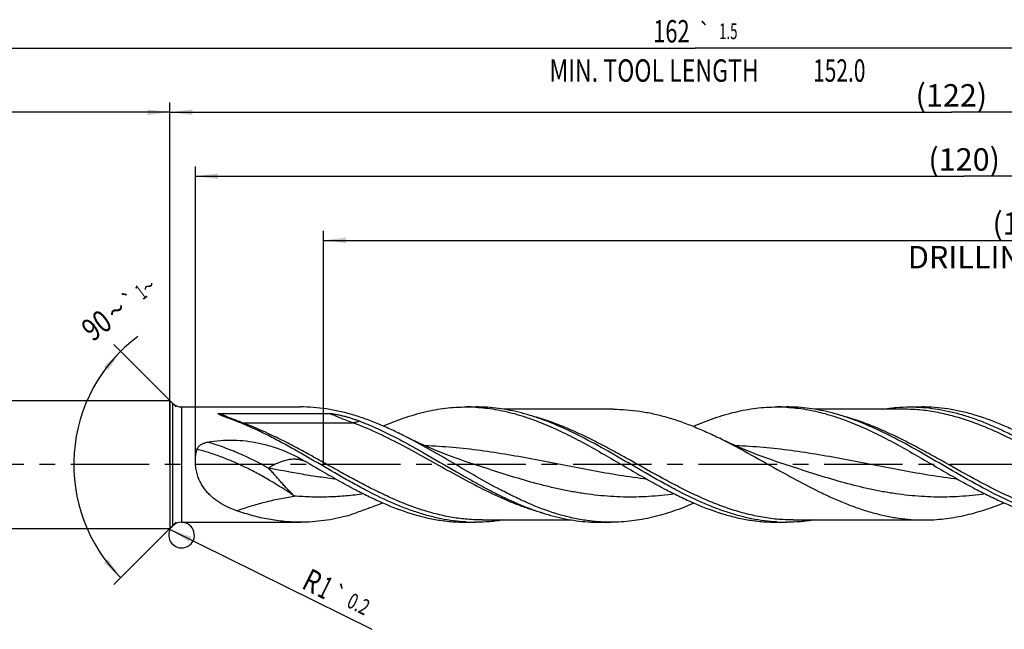
# Model space of a CAD drawing. Units: millimetres. Extents: x 0 to 594, y 0 to 420.
# Drawn here: x 207 to 360, y 154 to 249 of the extents above; entities that cross this region are included whole.
import ezdxf
from ezdxf.enums import TextEntityAlignment as Align

# ---------------------------------------------------------------- set-up
doc = ezdxf.new("R2010")
doc.units = ezdxf.units.MM
doc.header["$LTSCALE"] = 32.67
doc.linetypes.add('CENTER', pattern=[0.6, 0.375, -0.075, 0.075, -0.075])
doc.layers.get('0').update_dxf_attribs({"linetype": 'CONTINUOUS'})
for name, color, linetype in [('607925124-000_AXIS', 7, 'CONTINUOUS'), ('607925124-000_CL', 7, 'CONTINUOUS'), ('607925124-000_DIM', 7, 'CONTINUOUS')]:
    doc.layers.add(name, color=color, linetype=linetype)
doc.styles.get("Standard").update_dxf_attribs({"font": 'TXT.SHX', "width": 0.7})
doc.styles.add('TEXTSTYLE_2', font='TXT.SHX', dxfattribs={"width": 0.6})
doc.styles.add('TEXTSTYLE_3', font='gdt', dxfattribs={"width": 0.7})
doc.dimstyles.new('DIMSTYLE_10', dxfattribs={"dimtxt": 3.5, "dimasz": 3.5, "dimexe": 1.5, "dimexo": 0, "dimgap": 0.875, "dimtad": 1, "dimdec": 3, "dimlfac": 0.5, "dimdsep": 46, "dimtxsty": 'STANDARD', "dimblk": '_FILLED', "dimblk1": '_FILLED', "dimblk2": '_FILLED', "dimcen": 0.09, "dimclrt": 2, "dimadec": 3, "dimazin": 2, "dimtol": 1, "dimtp": 0.2, "dimtm": 0.2, "dimtfac": 1, "dimtdec": 3, "dimtofl": 0, "dimtmove": 0, "dimatfit": 3, "dimldrblk": '_FILLED', "dimfxl": 1, "dimtolj": 1, "dimarcsym": 0})
doc.dimstyles.new('DIMSTYLE_3', dxfattribs={"dimtxt": 3.5, "dimasz": 3.5, "dimexe": 1.5, "dimexo": 0, "dimgap": 0.875, "dimtad": 1, "dimdec": 3, "dimlfac": 0.5, "dimdsep": 46, "dimtxsty": 'STANDARD', "dimblk": '_FILLED', "dimblk1": '_FILLED', "dimblk2": '_FILLED', "dimcen": 0.09, "dimclrt": 2, "dimadec": 3, "dimazin": 2, "dimtol": 1, "dimtp": 2, "dimtfac": 0.6, "dimtdec": 3, "dimtofl": 0, "dimtmove": 0, "dimatfit": 3, "dimldrblk": '_FILLED', "dimfxl": 1, "dimtolj": 1, "dimarcsym": 0})
doc.dimstyles.new('DIMSTYLE_5', dxfattribs={"dimtxt": 3.5, "dimasz": 3.5, "dimexe": 1.5, "dimexo": 0, "dimgap": 0.875, "dimtad": 1, "dimdec": 3, "dimlfac": 0.5, "dimdsep": 46, "dimtxsty": 'STANDARD', "dimblk": '_FILLED', "dimblk1": '_FILLED', "dimblk2": '_FILLED', "dimcen": 0.09, "dimclrt": 2, "dimadec": 3, "dimazin": 2, "dimtp": 1.5, "dimtm": 1.5, "dimtfac": 1, "dimtdec": 3, "dimtofl": 0, "dimtmove": 0, "dimatfit": 3, "dimldrblk": '_FILLED', "dimfxl": 1, "dimtolj": 1, "dimarcsym": 0})
doc.dimstyles.new('DIMSTYLE_6', dxfattribs={"dimtxt": 3.5, "dimasz": 3.5, "dimexe": 1.5, "dimexo": 0, "dimgap": 0.875, "dimtad": 1, "dimdec": 3, "dimlfac": 0.5, "dimdsep": 46, "dimtxsty": 'STANDARD', "dimblk": '_FILLED', "dimblk1": '_FILLED', "dimblk2": '_FILLED', "dimcen": 0.09, "dimclrt": 2, "dimadec": 3, "dimazin": 2, "dimtol": 1, "dimtp": 1.5, "dimtm": 1.5, "dimtfac": 1, "dimtdec": 3, "dimtofl": 0, "dimtmove": 0, "dimatfit": 3, "dimldrblk": '_FILLED', "dimfxl": 1, "dimtolj": 1, "dimarcsym": 0})
doc.dimstyles.new('DIMSTYLE_8', dxfattribs={"dimtxt": 3.5, "dimasz": 3.5, "dimexe": 1.5, "dimexo": 0, "dimgap": 3.5, "dimtad": 1, "dimdec": 3, "dimlfac": 0.5, "dimdsep": 46, "dimtxsty": 'STANDARD', "dimblk": '_FILLED', "dimblk1": '_FILLED', "dimblk2": '_FILLED', "dimcen": 0.09, "dimclrt": 2, "dimaunit": 1, "dimadec": 3, "dimazin": 2, "dimtol": 1, "dimtp": 1, "dimtm": 1, "dimtfac": 1, "dimtdec": 3, "dimtofl": 0, "dimtmove": 0, "dimatfit": 3, "dimldrblk": '_FILLED', "dimfxl": 1, "dimtolj": 1, "dimarcsym": 0})
doc.dimstyles.new('DIMSTYLE_9', dxfattribs={"dimtxt": 3.5, "dimasz": 3.5, "dimexe": 1.5, "dimexo": 0, "dimgap": 0.875, "dimtad": 1, "dimdec": 3, "dimlfac": 0.5, "dimdsep": 46, "dimtxsty": 'STANDARD', "dimblk": '_FILLED', "dimblk1": '_FILLED', "dimblk2": '_FILLED', "dimcen": 0.09, "dimclrt": 2, "dimadec": 3, "dimazin": 2, "dimtp": 0.15, "dimtm": 0.15, "dimtfac": 1, "dimtdec": 3, "dimtofl": 0, "dimtmove": 0, "dimatfit": 3, "dimldrblk": '_FILLED', "dimfxl": 1, "dimtolj": 1, "dimarcsym": 0})

# ---------------------------------------------------------------- blocks, each defined once
blk = doc.blocks.new('_FILLED')
at = {"color": 0, "linetype": 'BYBLOCK'}
blk.add_solid([(0, 0), (-1, 0.125), (-1, -0.125)], dxfattribs=at)
blk = doc.blocks.new('*D2')
at = {"layer": '607925124-000_DIM', "color": 3, "linetype": 'CONTINUOUS'}
for p, q in [((150, 180), (150, 236.5)), ((230, 180), (230, 236.5)), ((150, 235), (190, 235)), ((230, 235), (190, 235))]:
    blk.add_line(p, q, dxfattribs=at)
at = {"layer": '607925124-000_DIM', "color": 3, "linetype": 'CONTINUOUS', "xscale": 3.5, "yscale": 3.5, "zscale": 3.5, "rotation": 180}
blk.add_blockref('_FILLED', (150, 235), dxfattribs=at)
at = {"layer": '607925124-000_DIM', "color": 3, "linetype": 'CONTINUOUS', "xscale": 3.5, "yscale": 3.5, "zscale": 3.5}
blk.add_blockref('_FILLED', (230, 235), dxfattribs=at)
at = {"layer": '607925124-000_DIM', "color": 2, "linetype": 'CONTINUOUS'}
for s, width, p in [('40', 0.785714, (188.35, 236.75)), ('DIN_6535_HA_10', 0.758503, (190, 229.925))]:
    blk.add_text(s, height=3.5, dxfattribs=dict(at, width=width)).set_placement(p, align=Align.CENTER)
at = {"layer": '607925124-000_DIM', "color": 2, "linetype": 'CONTINUOUS', "style": 'TEXTSTYLE_2'}
for s, width, p in [('+2', 0.75, (192.675, 238.85)), (' 0', 0.785714, (192.75, 236.05))]:
    blk.add_text(s, height=2.1, dxfattribs=dict(at, width=width)).set_placement(p, align=Align.CENTER)
blk = doc.blocks.new('*D4')
at = {"layer": '607925124-000_DIM', "color": 3, "linetype": 'CONTINUOUS'}
for p, q in [((230, 180), (230, 236.5)), ((474, 180), (474, 236.5)), ((230, 235), (352, 235)), ((474, 235), (352, 235))]:
    blk.add_line(p, q, dxfattribs=at)
at = {"layer": '607925124-000_DIM', "color": 3, "linetype": 'CONTINUOUS', "xscale": 3.5, "yscale": 3.5, "zscale": 3.5, "rotation": 180}
blk.add_blockref('_FILLED', (230, 235), dxfattribs=at)
at = {"layer": '607925124-000_DIM', "color": 3, "linetype": 'CONTINUOUS', "xscale": 3.5, "yscale": 3.5, "zscale": 3.5}
blk.add_blockref('_FILLED', (474, 235), dxfattribs=at)
at = {"layer": '607925124-000_DIM', "color": 2, "linetype": 'CONTINUOUS', "insert": (352, 239.38), "char_height": 3.5, "width": 15.75, "attachment_point": 2, "line_spacing_factor": 0.9}
blk.add_mtext('(122)', dxfattribs=at)
blk = doc.blocks.new('*D5')
at = {"layer": '607925124-000_DIM', "color": 3, "linetype": 'CONTINUOUS'}
for p, q in [((150, 180), (150, 246.5)), ((474, 180), (474, 246.5)), ((150, 245), (312, 245)), ((474, 245), (312, 245))]:
    blk.add_line(p, q, dxfattribs=at)
at = {"layer": '607925124-000_DIM', "color": 3, "linetype": 'CONTINUOUS', "xscale": 3.5, "yscale": 3.5, "zscale": 3.5, "rotation": 180}
blk.add_blockref('_FILLED', (150, 245), dxfattribs=at)
at = {"layer": '607925124-000_DIM', "color": 3, "linetype": 'CONTINUOUS', "xscale": 3.5, "yscale": 3.5, "zscale": 3.5}
blk.add_blockref('_FILLED', (474, 245), dxfattribs=at)
at = {"layer": '607925124-000_DIM', "color": 2, "linetype": 'CONTINUOUS'}
for s, height, width, p in [('162', 3.5, 0.714286, (308.3, 245.88)), ('1.5', 2.45, 0.619048, (317.18, 246.4)), ('MIN. TOOL LENGTH ', 3.5, 0.756303, (306, 239.75)), ('152.0', 3.5, 0.685714, (334.5, 239.75))]:
    blk.add_text(s, height=height, dxfattribs=dict(at, width=width)).set_placement(p, align=Align.CENTER)
at = {"layer": '607925124-000_DIM', "color": 2, "linetype": 'CONTINUOUS', "style": 'TEXTSTYLE_3'}
blk.add_text('`', height=2.45, dxfattribs=at).set_placement((313.48, 246.4), align=Align.CENTER)
blk = doc.blocks.new('*D7')
at = {"layer": '607925124-000_DIM', "color": 3, "linetype": 'CONTINUOUS'}
for p, q in [((231, 189), (221.26, 198.74)), ((231, 171), (221.26, 161.26))]:
    blk.add_line(p, q, dxfattribs=at)
blk.add_arc((240, 180), 25, 126.8699, 225, dxfattribs=at)
for points in [[(220.36, 194.75), (222.32, 197.68), (219.7, 195.32)], [(219.7, 164.68), (222.32, 162.32), (220.36, 165.25)]]:
    blk.add_solid(points, dxfattribs=at)
at = {"layer": '607925124-000_DIM', "color": 2, "linetype": 'CONTINUOUS'}
for s, height, width, p in [('1', 2.45, 0.571429, (226.21, 205.94)), ('90', 3.5, 0.785714, (219.61, 200.33))]:
    blk.add_text(s, height=height, rotation=36.8699, dxfattribs=dict(at, width=width)).set_placement(p, align=Align.CENTER)
at = {"layer": '607925124-000_DIM', "color": 2, "linetype": 'CONTINUOUS', "style": 'TEXTSTYLE_3'}
for s, height, p in [('~', 2.45, (227.42, 206.85)), ('`', 2.45, (224.51, 204.66)), ('~', 3.5, (222.74, 202.68))]:
    blk.add_text(s, height=height, rotation=36.8699, dxfattribs=at).set_placement(p, align=Align.CENTER)
blk = doc.blocks.new('*D8')
at = {"layer": '607925124-000_DIM', "color": 3, "linetype": 'CONTINUOUS'}
for p, q in [((254, 180), (254, 216.5)), ((474, 180), (474, 216.5)), ((254, 215), (364, 215)), ((474, 215), (364, 215))]:
    blk.add_line(p, q, dxfattribs=at)
at = {"layer": '607925124-000_DIM', "color": 3, "linetype": 'CONTINUOUS', "xscale": 3.5, "yscale": 3.5, "zscale": 3.5, "rotation": 180}
blk.add_blockref('_FILLED', (254, 215), dxfattribs=at)
at = {"layer": '607925124-000_DIM', "color": 3, "linetype": 'CONTINUOUS', "xscale": 3.5, "yscale": 3.5, "zscale": 3.5}
blk.add_blockref('_FILLED', (474, 215), dxfattribs=at)
at = {"layer": '607925124-000_DIM', "color": 2, "linetype": 'CONTINUOUS', "insert": (364, 219.375), "char_height": 3.5, "width": 56, "attachment_point": 2, "line_spacing_factor": 0.9}
blk.add_mtext('(110)\\PDRILLING DEPTH', dxfattribs=at)
blk = doc.blocks.new('*D10')
at = {"layer": '607925124-000_DIM', "color": 3, "linetype": 'CONTINUOUS'}
blk.add_line((230.04, 169.89), (261.52, 154.29), dxfattribs=at)
at = {"layer": '607925124-000_DIM', "color": 3, "linetype": 'CONTINUOUS', "xscale": 3.5, "yscale": 3.5, "zscale": 3.5, "rotation": 153.6517479566}
blk.add_blockref('_FILLED', (230.04, 169.89), dxfattribs=at)
at = {"layer": '607925124-000_DIM', "color": 2, "linetype": 'CONTINUOUS'}
for s, height, width, p in [('R', 3.5, 0.785714, (250.39, 160.78)), ('1', 3.5, 0.571429, (252.85, 159.56)), ('0.2', 2.45, 0.714286, (257.44, 157.88))]:
    blk.add_text(s, height=height, rotation=-26.3483, dxfattribs=dict(at, width=width)).set_placement(p)
at = {"layer": '607925124-000_DIM', "color": 2, "linetype": 'CONTINUOUS', "style": 'TEXTSTYLE_3'}
blk.add_text('`', height=2.45, rotation=-26.3483, dxfattribs=at).set_placement((254.88, 159.15))
blk = doc.blocks.new('*D14')
at = {"layer": '607925124-000_DIM', "color": 3, "linetype": 'CONTINUOUS'}
for p, q in [((234, 180), (234, 226.5)), ((474, 180), (474, 226.5)), ((234, 225), (354, 225)), ((474, 225), (354, 225))]:
    blk.add_line(p, q, dxfattribs=at)
at = {"layer": '607925124-000_DIM', "color": 3, "linetype": 'CONTINUOUS', "xscale": 3.5, "yscale": 3.5, "zscale": 3.5, "rotation": 180}
blk.add_blockref('_FILLED', (234, 225), dxfattribs=at)
at = {"layer": '607925124-000_DIM', "color": 3, "linetype": 'CONTINUOUS', "xscale": 3.5, "yscale": 3.5, "zscale": 3.5}
blk.add_blockref('_FILLED', (474, 225), dxfattribs=at)
at = {"layer": '607925124-000_DIM', "color": 2, "linetype": 'CONTINUOUS', "insert": (354, 229.375), "char_height": 3.5, "width": 15.75, "attachment_point": 2, "line_spacing_factor": 0.9}
blk.add_mtext('(120)', dxfattribs=at)

msp = doc.modelspace()

# ---------------------------------------------------------------- linework, layer by layer
at = {"color": 3, "linetype": 'CONTINUOUS'}
msp.add_arc((231.8284, 169), 2, 153.651748, 101.965309, dxfattribs=at)
at = {"layer": '607925124-000_AXIS', "color": 1, "linetype": 'CENTER'}
msp.add_line((501.2109, 180), (147, 180), dxfattribs=at)
at = {"layer": '607925124-000_CL', "color": 7, "linetype": 'CONTINUOUS'}
for p, q in [((154, 190), (230, 190)), ((230, 190), (230, 170)), ((230, 190), (230.4142, 189.5858)), ((231.8284, 189), (250.3734, 189)), ((237.7261, 187.9817), (254.9195, 187.9817)), ((276.2721, 189), (277.7556, 189)), ((299.2217, 188.64), (282.134, 188.64)), ((324.7721, 189), (326.2556, 189)), ((344.5045, 188.64), (330.634, 188.64)), ((345.5599, 189), (347.3734, 189)), ((276.8899, 180.2415), (276.8894, 180.2417)), ((325.3901, 180.2414), (325.3899, 180.2415)), ((231.8284, 171), (250.3734, 171)), ((276.2721, 171), (277.7556, 171)), ((278.811, 171.36), (292.6838, 171.36)), ((297.0599, 171), (298.8734, 171)), ((324.7721, 171), (326.2556, 171)), ((327.311, 171.36), (347.7217, 171.36)), ((154, 170), (230, 170)), ((230, 170), (230.4142, 170.4142))]:
    msp.add_line(p, q, dxfattribs=at)
at = {"layer": '607925124-000_CL', "color": 9, "linetype": 'CONTINUOUS'}
for p, q in [((230.4142, 189.5858), (230.4142, 170.4142)), ((231.8284, 189), (231.8284, 171)), ((241.3085, 186.5389), (258.502, 186.5389))]:
    msp.add_line(p, q, dxfattribs=at)
at = {"layer": '607925124-000_CL', "color": 7, "linetype": 'CONTINUOUS'}
for points in [[(276.8899, 180.2415), (276.1198, 180.4985), (275.3325, 180.7698), (274.5624, 181.0441), (273.8095, 181.3207), (273.0738, 181.5996), (272.3551, 181.8805), (271.6535, 182.1629), (270.969, 182.4467), (270.3012, 182.7317), (269.6499, 183.0175), (269.0153, 183.3039), (268.3976, 183.5904), (267.7968, 183.8766), (267.2127, 184.1622), (266.6734, 184.4325)], [(325.3899, 180.2415), (324.6198, 180.4985), (323.8325, 180.7698), (323.0624, 181.044), (322.3095, 181.3207), (321.5739, 181.5996), (320.8552, 181.8804), (320.1536, 182.1629), (319.4692, 182.4466), (318.8014, 182.7316), (318.1502, 183.0174), (317.5156, 183.3038), (316.8979, 183.5903), (316.2971, 183.8764), (315.8357, 184.1014)]]:
    msp.add_lwpolyline(points, dxfattribs=at)
for centre, radius, start, end in [((231.8284, 191), 2, 225, 270), ((276.2718, 162.4692), 26.5308, 86.799611, 89.99945), ((324.7713, 162.4519), 26.5481, 86.800523, 89.998281), ((245.7724, 217.0293), 46.3949, 290.103562, 292.07404), ((231.8284, 169), 2, 90, 135), ((277.756, 197.5376), 26.5376, 266.798911, 269.999068), ((326.256, 197.5377), 26.5377, 266.798915, 269.999067)]:
    msp.add_arc(centre, radius, start, end, dxfattribs=at)
for points, knots in [([(238.0058, 187.6805), (237.9476, 187.7052), (237.8615, 187.7428), (237.7501, 187.7959), (237.6842, 187.8302), (237.635, 187.8592), (237.6069, 187.8779), (237.5867, 187.8938), (237.5736, 187.9058), (237.5631, 187.9183), (237.5571, 187.9297), (237.5559, 187.9391), (237.558, 187.9491), (237.5664, 187.9576), (237.5776, 187.9638), (237.5927, 187.9695), (237.614, 187.9744), (237.641, 187.9781), (237.6691, 187.9803), (237.6975, 187.9815), (237.7166, 187.9817), (237.7261, 187.9817)], [0, 0, 0, 0, 0.26674983, 0.3959114, 0.5203401, 0.57977709, 0.63623654, 0.66285105, 0.6879322, 0.71097325, 0.73148999, 0.74102377, 0.75064714, 0.77355151, 0.78821893, 0.80472111, 0.84119076, 0.87998804, 0.91971303, 0.95979862, 1, 1, 1, 1]), ([(240.2531, 186.8114), (240.0604, 186.8848), (239.6776, 187.0304), (239.108, 187.2469), (238.6398, 187.4258), (238.2735, 187.5698), (238.094, 187.643), (238.0058, 187.6805)], [0, 0, 0, 0, 0.25665323, 0.50994369, 0.75872836, 0.88066719, 1, 1, 1, 1]), ([(266.6734, 184.4325), (265.9997, 184.7743), (264.6539, 185.4321), (262.6179, 186.3329), (260.5805, 187.1241), (258.5417, 187.7919), (256.5014, 188.3244), (254.4596, 188.7119), (252.4169, 188.9473), (251.053, 189), (250.3734, 189)], [0, 0, 0, 0, 0.13261687, 0.26291088, 0.39074559, 0.5161517, 0.6393353, 0.76067096, 0.88068155, 1, 1, 1, 1]), ([(254.9195, 187.9817), (254.9461, 187.9817), (254.9991, 187.9801), (255.1044, 187.9734), (255.2345, 187.9607), (255.389, 187.9414), (255.5922, 187.912), (255.8432, 187.8698), (256.1412, 187.8128), (256.4361, 187.7507), (256.8251, 187.6621), (257.3064, 187.5409), (257.878, 187.3804), (258.4435, 187.2056), (259.0036, 187.0168), (259.3735, 186.8815), (259.5575, 186.8114)], [0, 0, 0, 0, 0.0166205, 0.03314978, 0.06590987, 0.09833964, 0.13051062, 0.19426615, 0.25744729, 0.32021073, 0.38265791, 0.50687064, 0.63048993, 0.75377618, 0.87690652, 1, 1, 1, 1]), ([(263.3225, 186.0152), (264.3851, 186.4759), (265.9917, 187.1089), (268.1671, 187.8022), (269.7872, 188.2326), (271.4078, 188.5727), (273.0289, 188.8183), (274.6504, 188.9668), (275.7323, 189), (276.2721, 189)], [0, 0, 0, 0, 0.25962566, 0.38653376, 0.51165388, 0.63521941, 0.75754068, 0.87899348, 1, 1, 1, 1]), ([(277.753, 188.9586), (278.2578, 188.9304), (279.2693, 188.8451), (280.7828, 188.6324), (282.2961, 188.3368), (284.3261, 187.833), (286.8658, 187.0076), (289.8864, 185.758), (292.9017, 184.2915), (295.9131, 182.664), (298.9224, 180.9368), (300.9294, 179.7612), (301.9378, 179.1758)], [0, 0, 0, 0, 0.05757056, 0.11549873, 0.17394414, 0.23304269, 0.35356727, 0.47756683, 0.60495764, 0.73516746, 0.86724505, 1, 1, 1, 1]), ([(292.0175, 185.425), (290.8485, 185.9688), (289.0813, 186.7215), (286.6839, 187.5532), (284.8996, 188.0714), (283.1146, 188.482), (281.3287, 188.7795), (279.5424, 188.9597), (278.3502, 189), (277.7556, 189)], [0, 0, 0, 0, 0.26097413, 0.38823685, 0.51344939, 0.63684569, 0.75876856, 0.87965277, 1, 1, 1, 1]), ([(299.2217, 188.64), (299.9144, 188.64), (301.3043, 188.5875), (303.3861, 188.3528), (305.467, 187.9667), (307.5465, 187.4364), (309.6244, 186.772), (311.7009, 185.9856), (313.7762, 185.0917), (315.1486, 184.4398), (315.8357, 184.1014)], [0, 0, 0, 0, 0.11958531, 0.23983449, 0.36135331, 0.48463964, 0.61004559, 0.73775813, 0.86779227, 1, 1, 1, 1]), ([(311.7076, 185.9651), (312.7795, 186.4331), (314.4001, 187.0763), (316.595, 187.7813), (318.2294, 188.2191), (319.8645, 188.5651), (321.5, 188.8151), (323.1359, 188.9663), (324.2275, 189), (324.7721, 189)], [0, 0, 0, 0, 0.25974653, 0.38668482, 0.51181223, 0.63536186, 0.75764775, 0.87905089, 1, 1, 1, 1]), ([(326.253, 188.9586), (326.7578, 188.9304), (327.7693, 188.8451), (329.2828, 188.6324), (330.7961, 188.3368), (332.8262, 187.833), (335.3658, 187.0076), (338.3864, 185.758), (341.4017, 184.2915), (344.4132, 182.664), (347.4224, 180.9368), (349.4294, 179.7612), (350.4378, 179.1758)], [0, 0, 0, 0, 0.05757056, 0.11549872, 0.17394407, 0.23304267, 0.35356722, 0.4775668, 0.60495768, 0.73516749, 0.86724505, 1, 1, 1, 1]), ([(340.5176, 185.425), (339.3485, 185.9688), (337.5813, 186.7215), (335.1839, 187.5532), (333.3996, 188.0714), (331.6146, 188.482), (329.8287, 188.7795), (328.0424, 188.9597), (326.8502, 189), (326.2556, 189)], [0, 0, 0, 0, 0.26097413, 0.38823685, 0.5134494, 0.63684569, 0.75876855, 0.87965277, 1, 1, 1, 1]), ([(341.1838, 188.6408), (341.9091, 188.7591), (343.3645, 188.9392), (344.83, 189), (345.5599, 189)], [0, 0, 0, 0, 0.50166167, 1, 1, 1, 1]), ([(345.5599, 189), (346.2116, 189), (347.5188, 188.9516), (349.477, 188.7352), (351.4344, 188.3786), (353.3906, 187.8879), (355.3456, 187.2711), (357.2993, 186.5384), (359.2519, 185.7016), (361.2035, 184.7742), (363.1543, 183.771), (365.7652, 182.3479), (369.0091, 180.4716), (372.885, 178.2003), (375.4998, 176.744), (376.8167, 176.054)], [0, 0, 0, 0, 0.05710279, 0.11451057, 0.17250434, 0.2313201, 0.29113301, 0.35204783, 0.41409542, 0.47723485, 0.54135931, 0.60630546, 0.73779344, 0.86971845, 1, 1, 1, 1]), ([(363.6733, 184.4325), (362.9996, 184.7743), (361.6538, 185.4321), (358.9653, 186.6216), (356.2461, 187.6082), (353.5014, 188.3244), (351.4596, 188.7119), (349.4169, 188.9473), (348.053, 189), (347.3734, 189)], [0, 0, 0, 0, 0.13262928, 0.26293492, 0.51610722, 0.63930226, 0.76064904, 0.8806706, 1, 1, 1, 1]), ([(243.5186, 185.4245), (243.2475, 185.5506), (242.1713, 186.0413), (241.0789, 186.4967), (240.2531, 186.8114)], [0, 0, 0, 0, 0.25284272, 1, 1, 1, 1]), ([(259.5575, 186.8114), (260.4116, 186.4859), (262.1188, 185.7721), (264.6468, 184.5606), (267.1728, 183.2282), (270.5491, 181.332), (273.8991, 179.354), (277.2696, 177.4247), (278.966, 176.4997), (279.8167, 176.054)], [0, 0, 0, 0, 0.11944037, 0.24162296, 0.36618835, 0.49254949, 0.74756341, 0.87451261, 1, 1, 1, 1]), ([(260.5123, 176.054), (259.7996, 176.4275), (258.3769, 177.1982), (255.5445, 178.8032), (252.7279, 180.4594), (249.8997, 182.0896), (247.78, 183.2722), (245.6596, 184.3934), (244.233, 185.0922), (243.5186, 185.4245)], [0, 0, 0, 0, 0.12436139, 0.25004031, 0.50312543, 0.62933555, 0.75454518, 0.87823921, 1, 1, 1, 1]), ([(309.0123, 176.054), (308.2995, 176.4275), (306.8768, 177.1983), (304.0442, 178.8034), (300.529, 180.8703), (296.3179, 183.282), (293.4575, 184.7552), (292.0175, 185.425)], [0, 0, 0, 0, 0.12436626, 0.25004997, 0.5031448, 0.75456722, 1, 1, 1, 1]), ([(357.5123, 176.054), (356.7995, 176.4275), (355.3768, 177.1983), (352.5442, 178.8034), (349.029, 180.8703), (344.818, 183.282), (341.9575, 184.7552), (340.5176, 185.425)], [0, 0, 0, 0, 0.12436626, 0.25004998, 0.50314477, 0.75456719, 1, 1, 1, 1]), ([(234.2471, 182.3833), (234.2582, 182.4247), (234.2863, 182.5061), (234.3638, 182.6599), (234.4946, 182.8332), (234.6874, 183.0084), (234.9044, 183.1546), (235.1381, 183.2749), (235.4654, 183.405), (235.7227, 183.4713), (235.8963, 183.5036)], [0, 0, 0, 0, 0.06154566, 0.1231159, 0.24642203, 0.37045688, 0.49524546, 0.62071532, 0.74676592, 1, 1, 1, 1]), ([(235.8963, 183.5036), (236.5551, 183.6261), (237.8885, 183.7971), (239.903, 183.8518), (241.9133, 183.7151), (243.8992, 183.392), (245.8442, 182.8879), (247.7356, 182.2129), (249.5663, 181.3837), (250.7448, 180.7441), (251.3243, 180.4066)], [0, 0, 0, 0, 0.12506145, 0.25032232, 0.37553841, 0.50052889, 0.62528582, 0.74998097, 0.87484688, 1, 1, 1, 1]), ([(281.6301, 176.054), (280.3703, 176.7141), (277.8672, 178.1045), (274.1552, 180.2755), (270.4428, 182.4309), (267.935, 183.7924), (266.6734, 184.4325)], [0, 0, 0, 0, 0.2488635, 0.5008911, 0.75245095, 1, 1, 1, 1]), ([(315.8357, 184.1014), (317.1797, 183.4394), (319.8496, 182.0308), (323.8045, 179.8117), (327.7599, 177.6046), (331.0829, 175.8818), (333.7551, 174.6462), (335.747, 173.8143), (337.7399, 173.0848), (339.7341, 172.47), (341.7295, 171.9804), (343.7262, 171.6244), (345.7236, 171.4084), (347.0569, 171.36), (347.7217, 171.36)], [0, 0, 0, 0, 0.12947168, 0.26077432, 0.39190339, 0.52089237, 0.58409849, 0.64627581, 0.70737697, 0.76742563, 0.82651789, 0.88481968, 0.9425569, 1, 1, 1, 1]), ([(235.526, 176.054), (235.3618, 176.2658), (235.053, 176.7112), (234.6635, 177.4326), (234.3542, 178.2069), (234.1343, 179.0232), (234.0108, 179.8669), (233.9868, 180.72), (234.0616, 181.5639), (234.1753, 182.1145), (234.2471, 182.3833)], [0, 0, 0, 0, 0.12020416, 0.24250499, 0.36697136, 0.49330803, 0.62082147, 0.74850375, 0.87523001, 1, 1, 1, 1]), ([(251.3243, 180.4066), (251.5005, 180.3041), (252.2048, 179.8935), (252.909, 179.4828), (253.4378, 179.1758)], [0, 0, 0, 0, 0.25003853, 1, 1, 1, 1]), ([(253.4378, 179.1758), (254.3664, 178.6367), (256.2164, 177.5716), (258.0891, 176.5464), (259.0288, 176.054)], [0, 0, 0, 0, 0.50301789, 1, 1, 1, 1]), ([(301.9378, 179.1758), (302.8664, 178.6368), (304.7164, 177.5716), (306.5891, 176.5464), (307.5288, 176.054)], [0, 0, 0, 0, 0.50301786, 1, 1, 1, 1]), ([(350.4378, 179.1758), (351.3664, 178.6367), (353.2164, 177.5716), (355.0891, 176.5464), (356.0288, 176.054)], [0, 0, 0, 0, 0.503018, 1, 1, 1, 1]), ([(240.4598, 172.7927), (239.9884, 172.9573), (239.062, 173.3264), (237.962, 173.9152), (237.1401, 174.4758), (236.5561, 174.9461), (236.0115, 175.4696), (235.6816, 175.8534), (235.526, 176.054)], [0, 0, 0, 0, 0.2498166, 0.49818546, 0.62247327, 0.74724366, 0.87292874, 1, 1, 1, 1]), ([(259.0288, 176.054), (259.7416, 175.6806), (261.1652, 174.9597), (264.0071, 173.6496), (266.8823, 172.5545), (269.7878, 171.7555), (271.9481, 171.3225), (274.1096, 171.059), (275.553, 171), (276.2721, 171)], [0, 0, 0, 0, 0.13302333, 0.26370481, 0.51726794, 0.64039626, 0.7614982, 0.88113395, 1, 1, 1, 1]), ([(276.2741, 171.0414), (275.6156, 171.0782), (274.2947, 171.2013), (272.3204, 171.529), (270.3471, 171.9948), (268.3752, 172.5908), (266.4046, 173.307), (263.7562, 174.4158), (261.8058, 175.3763), (260.5123, 176.054)], [0, 0, 0, 0, 0.11871246, 0.23851914, 0.35994232, 0.48338144, 0.60908965, 0.73716364, 1, 1, 1, 1]), ([(279.8167, 176.054), (280.0645, 175.9242), (281.0497, 175.414), (282.0459, 174.9249), (282.7982, 174.5749)], [0, 0, 0, 0, 0.25215723, 1, 1, 1, 1]), ([(298.8734, 171), (298.1543, 171), (296.7108, 171.059), (294.5493, 171.3225), (292.3891, 171.7555), (289.4836, 172.5545), (286.6084, 173.6496), (283.7664, 174.9597), (282.3429, 175.6806), (281.6301, 176.054)], [0, 0, 0, 0, 0.11886602, 0.23850178, 0.35960362, 0.48273207, 0.73629521, 0.86697667, 1, 1, 1, 1]), ([(307.5288, 176.054), (308.2416, 175.6806), (309.6652, 174.9597), (312.5071, 173.6496), (315.3823, 172.5545), (318.2878, 171.7555), (320.4481, 171.3225), (322.6096, 171.059), (324.053, 171), (324.7721, 171)], [0, 0, 0, 0, 0.13302334, 0.26370477, 0.51726791, 0.64039634, 0.76149821, 0.88113397, 1, 1, 1, 1]), ([(324.7741, 171.0414), (324.1156, 171.0782), (322.7947, 171.2013), (320.8204, 171.529), (318.8471, 171.9948), (316.8752, 172.5908), (314.9046, 173.307), (312.2562, 174.4158), (310.3058, 175.3763), (309.0123, 176.054)], [0, 0, 0, 0, 0.11871246, 0.23851913, 0.35994231, 0.48338142, 0.60908965, 0.73716365, 1, 1, 1, 1]), ([(356.0288, 176.054), (356.7416, 175.6806), (358.1652, 174.9597), (361.0071, 173.6496), (363.8823, 172.5544), (366.7878, 171.7555), (368.9481, 171.3225), (371.1096, 171.0591), (372.553, 171), (373.2721, 171)], [0, 0, 0, 0, 0.13302353, 0.26370498, 0.51726828, 0.6403961, 0.76149826, 0.88113382, 1, 1, 1, 1]), ([(373.2741, 171.0414), (372.6156, 171.0782), (371.2947, 171.2013), (369.3204, 171.529), (367.3471, 171.9948), (365.3752, 172.5908), (363.4046, 173.307), (360.7562, 174.4158), (358.8058, 175.3763), (357.5123, 176.054)], [0, 0, 0, 0, 0.11871245, 0.23851913, 0.35994232, 0.48338144, 0.60908965, 0.73716365, 1, 1, 1, 1]), ([(282.7982, 174.5749), (283.9672, 174.0311), (285.7344, 173.2784), (288.1318, 172.4468), (289.916, 171.9286), (291.701, 171.5179), (293.4868, 171.2204), (295.2732, 171.0403), (296.4654, 171), (297.0599, 171)], [0, 0, 0, 0, 0.26097395, 0.38823659, 0.51344908, 0.63684542, 0.75876835, 0.87965265, 1, 1, 1, 1]), ([(311.8225, 173.9847), (310.76, 173.5239), (308.6344, 172.6863), (305.9121, 171.8835), (303.7375, 171.4273), (302.1164, 171.1817), (300.495, 171.0331), (299.4132, 171), (298.8734, 171)], [0, 0, 0, 0, 0.25964458, 0.51161701, 0.63519165, 0.75752217, 0.87898427, 1, 1, 1, 1]), ([(347.7217, 171.36), (348.2421, 171.36), (349.2849, 171.3896), (350.8479, 171.5221), (352.4107, 171.7414), (353.9731, 172.0452), (355.5351, 172.4302), (357.6308, 173.0509), (359.1814, 173.6196), (360.2074, 174.035)], [0, 0, 0, 0, 0.12151697, 0.24341836, 0.36606956, 0.48979887, 0.6148831, 0.74153745, 1, 1, 1, 1]), ([(250.3734, 171), (249.5463, 171), (247.8842, 171.0783), (245.3969, 171.4267), (242.9123, 171.9964), (241.2764, 172.5076), (240.4598, 172.7927)], [0, 0, 0, 0, 0.24516881, 0.49242143, 0.74358105, 1, 1, 1, 1]), ([(257.7884, 172.0183), (258.4451, 172.265), (259.4302, 172.6284), (260.7419, 173.1052), (261.3944, 173.3423), (261.7192, 173.4611)], [0, 0, 0, 0, 0.50261048, 0.75224558, 1, 1, 1, 1]), ([(257.7884, 172.0183), (257.1751, 171.8531), (255.9466, 171.5598), (254.0895, 171.2384), (252.2317, 171.0435), (250.9917, 171), (250.3734, 171)], [0, 0, 0, 0, 0.25387927, 0.50451462, 0.75285276, 1, 1, 1, 1]), ([(282.134, 171.3595), (281.4083, 171.2412), (279.9521, 171.0609), (278.4859, 171), (277.7556, 171)], [0, 0, 0, 0, 0.50166331, 1, 1, 1, 1]), ([(330.634, 171.3595), (329.9084, 171.2412), (328.4522, 171.0609), (326.9859, 171), (326.2556, 171)], [0, 0, 0, 0, 0.50166334, 1, 1, 1, 1])]:
    msp.add_open_spline(points, degree=3, knots=knots, dxfattribs=at)
at = {"layer": '607925124-000_CL', "color": 9, "linetype": 'CONTINUOUS'}
for points, knots in [([(241.3085, 186.5389), (240.7046, 186.7598), (239.5003, 187.216), (238.3138, 187.7173), (237.7261, 187.9817)], [0, 0, 0, 0, 0.49948002, 1, 1, 1, 1]), ([(258.502, 186.5389), (257.898, 186.7598), (256.6938, 187.216), (255.5073, 187.7173), (254.9195, 187.9817)], [0, 0, 0, 0, 0.49948002, 1, 1, 1, 1]), ([(327.311, 171.36), (326.4621, 171.36), (324.7561, 171.4392), (322.2031, 171.7914), (319.6526, 172.3669), (317.1056, 173.1491), (314.5618, 174.116), (312.0208, 175.2409), (309.482, 176.4934), (306.0864, 178.295), (302.7192, 180.1981), (299.336, 182.0739), (296.7988, 183.4248), (294.2602, 184.6841), (291.7193, 185.8179), (289.1759, 186.7955), (287.46, 187.3307), (286.603, 187.5627)], [0, 0, 0, 0, 0.05761669, 0.11570848, 0.17468884, 0.23485996, 0.2963825, 0.35926617, 0.42337804, 0.48846382, 0.6201153, 0.68585526, 0.75099126, 0.81517265, 0.87813846, 0.93974746, 1, 1, 1, 1]), ([(375.811, 171.36), (374.962, 171.36), (373.2558, 171.4392), (370.7025, 171.7915), (368.1519, 172.3671), (365.6046, 173.1495), (363.0605, 174.1165), (360.5193, 175.2416), (357.9803, 176.4943), (354.5844, 178.2962), (351.2168, 180.1995), (347.8333, 182.0754), (345.2958, 183.4263), (342.7569, 184.6856), (340.2158, 185.8194), (337.6721, 186.7968), (335.9561, 187.3319), (335.099, 187.5637)], [0, 0, 0, 0, 0.05761697, 0.11570913, 0.17469002, 0.23486186, 0.29638529, 0.35926995, 0.42338283, 0.4884695, 0.62012196, 0.6858618, 0.75099719, 0.81517751, 0.87814188, 0.93974918, 1, 1, 1, 1]), ([(385.2214, 172.4349), (384.3642, 172.6667), (382.648, 173.2016), (380.1039, 174.1788), (377.5625, 175.3125), (375.0233, 176.5718), (372.4856, 177.9228), (369.1017, 179.7989), (365.7337, 181.7024), (362.3374, 183.5046), (359.798, 184.7575), (357.2565, 185.8828), (354.7122, 186.8501), (352.1646, 187.6326), (349.6136, 188.2084), (347.06, 188.5608), (345.3536, 188.64), (344.5045, 188.64)], [0, 0, 0, 0, 0.06024873, 0.12185396, 0.18481655, 0.24899557, 0.31413023, 0.37986992, 0.51152355, 0.57661132, 0.64072543, 0.70361131, 0.76513583, 0.82530855, 0.88429009, 0.94238269, 1, 1, 1, 1]), ([(241.3085, 186.5389), (241.2662, 186.5389), (241.0978, 186.5436), (240.9299, 186.567), (240.8071, 186.5952)], [0, 0, 0, 0, 0.25163018, 1, 1, 1, 1]), ([(278.811, 171.36), (278.029, 171.36), (276.4587, 171.4271), (274.1078, 171.726), (271.7585, 172.2161), (268.5984, 173.1171), (265.4744, 174.3422), (262.3847, 175.7904), (260.0455, 176.9832), (257.7074, 178.2446), (255.3698, 179.5459), (253.0322, 180.8575), (250.6945, 182.1496), (248.356, 183.3929), (245.2652, 184.9335), (242.9025, 185.9558), (241.3085, 186.5389)], [0, 0, 0, 0, 0.05744811, 0.11530016, 0.17391539, 0.23357115, 0.35652565, 0.41985982, 0.48423076, 0.5493877, 0.61501795, 0.68077253, 0.74629301, 0.81123876, 0.87531351, 1, 1, 1, 1]), ([(259.5575, 186.8114), (259.4028, 186.721), (259.0572, 186.5838), (258.6893, 186.5389), (258.502, 186.5389)], [0, 0, 0, 0, 0.48886326, 1, 1, 1, 1]), ([(288.2212, 172.435), (287.5974, 172.6037), (286.3487, 172.9786), (283.8521, 173.865), (280.7385, 175.2052), (277.0419, 177.0705), (273.3506, 179.0997), (269.6611, 181.1792), (265.9692, 183.1929), (262.2716, 185.0278), (259.7602, 186.0786), (258.502, 186.5389)], [0, 0, 0, 0, 0.05882151, 0.11859689, 0.24106002, 0.36702177, 0.49534421, 0.62442443, 0.75251509, 0.87805796, 1, 1, 1, 1]), ([(245.3866, 179.4466), (244.5908, 179.8911), (243.0037, 180.7276), (240.6061, 181.8351), (238.2465, 182.7676), (236.6723, 183.2805), (235.8963, 183.5036)], [0, 0, 0, 0, 0.26441139, 0.52014611, 0.76576147, 1, 1, 1, 1]), ([(304.5135, 177.6978), (303.0643, 177.8787), (300.1664, 178.3019), (295.8336, 179.0676), (291.5027, 179.9058), (287.172, 180.7514), (282.8397, 181.5385), (278.5045, 182.2057), (274.166, 182.7004), (271.2674, 182.8893), (269.8199, 182.9444)], [0, 0, 0, 0, 0.12476716, 0.25012302, 0.37584853, 0.50161319, 0.62707473, 0.75198215, 0.8762528, 1, 1, 1, 1]), ([(353.0145, 177.6976), (351.5652, 177.8786), (348.6673, 178.3018), (344.3344, 179.0674), (340.0034, 179.9057), (335.6726, 180.7513), (331.3402, 181.5384), (327.0049, 182.2056), (322.6663, 182.7004), (319.7676, 182.8893), (318.3201, 182.9444)], [0, 0, 0, 0, 0.12476702, 0.25012278, 0.37584827, 0.50161295, 0.62707456, 0.75198205, 0.87625276, 1, 1, 1, 1]), ([(249.4055, 175.0922), (248.1602, 175.9565), (246.2604, 177.1751), (243.6649, 178.6308), (241.7383, 179.6099), (239.8257, 180.4803), (237.938, 181.2371), (236.0857, 181.876), (234.8543, 182.2287), (234.2471, 182.3833)], [0, 0, 0, 0, 0.26901077, 0.40003595, 0.52800622, 0.65242201, 0.77282395, 0.88880089, 1, 1, 1, 1]), ([(251.3243, 180.4066), (251.2069, 180.4583), (250.9723, 180.5525), (250.6155, 180.6662), (250.3174, 180.7368), (250.0794, 180.7782), (249.9014, 180.8016), (249.723, 180.8179), (249.4837, 180.8307), (249.182, 180.8299), (248.8177, 180.8), (248.45, 180.7447), (248.0786, 180.6637), (247.7034, 180.5577), (247.3245, 180.4279), (246.9419, 180.2748), (246.556, 180.0994), (246.1672, 179.9022), (245.7757, 179.6843), (245.5165, 179.528), (245.3866, 179.4466)], [0, 0, 0, 0, 0.0612578, 0.12054697, 0.17862894, 0.20732795, 0.23584143, 0.26430452, 0.29284628, 0.35022944, 0.40815835, 0.46720276, 0.52759813, 0.58953666, 0.65321128, 0.71873132, 0.7861583, 0.85551164, 0.92680638, 1, 1, 1, 1]), ([(308.7606, 175.4218), (308.0983, 175.3279), (306.7727, 175.1652), (304.7793, 175.001), (302.7856, 174.9201), (300.7919, 174.9238), (298.7983, 175.012), (296.8049, 175.1832), (294.8118, 175.4346), (292.8191, 175.7619), (290.8268, 176.1597), (288.1627, 176.7769), (283.4892, 178.0588), (279.5377, 179.3721), (276.8899, 180.2415)], [0, 0, 0, 0, 0.06160738, 0.12296465, 0.18416639, 0.24531824, 0.30652935, 0.36790472, 0.4295376, 0.49150325, 0.55385378, 0.61661523, 0.74333025, 1, 1, 1, 1]), ([(357.2604, 175.4218), (356.5981, 175.3279), (355.2725, 175.1652), (353.2791, 175.001), (351.2855, 174.9201), (349.2918, 174.9238), (347.2982, 175.012), (345.3048, 175.1832), (343.3117, 175.4346), (340.6467, 175.8723), (337.3154, 176.5978), (331.9895, 178.0588), (328.0379, 179.3721), (325.3901, 180.2414)], [0, 0, 0, 0, 0.06160826, 0.12296641, 0.18416905, 0.24532178, 0.30653381, 0.36791007, 0.42954388, 0.49151043, 0.61660965, 0.74332651, 1, 1, 1, 1]), ([(249.4055, 175.0922), (249.2223, 175.2727), (248.8604, 175.6366), (248.4168, 176.0989), (248.0687, 176.4723), (247.7274, 176.8461), (247.3113, 177.3146), (246.8248, 177.8752), (246.3483, 178.4239), (245.8748, 178.951), (245.5501, 179.2854), (245.3866, 179.4466)], [0, 0, 0, 0, 0.13014715, 0.25976263, 0.32427119, 0.38851651, 0.5159397, 0.64139818, 0.76419887, 0.88378613, 1, 1, 1, 1]), ([(256.0138, 177.6977), (255.1268, 177.8085), (253.3528, 178.0529), (249.8067, 178.6181), (247.1546, 179.1086), (245.3866, 179.4466)], [0, 0, 0, 0, 0.24894785, 0.49867301, 1, 1, 1, 1]), ([(260.2611, 175.4219), (259.3595, 175.294), (257.5537, 175.0848), (254.8357, 174.9219), (252.1173, 174.916), (250.3084, 175.0167), (249.4055, 175.0922)], [0, 0, 0, 0, 0.25102868, 0.50085302, 0.75023636, 1, 1, 1, 1]), ([(240.4598, 172.7927), (240.811, 172.9248), (241.5207, 173.1787), (242.6005, 173.5282), (243.6984, 173.8499), (244.8126, 174.1457), (245.942, 174.416), (247.4713, 174.7457), (248.6292, 174.9601), (249.4055, 175.0922)], [0, 0, 0, 0, 0.1216982, 0.24438593, 0.36804634, 0.49266125, 0.61820257, 0.74463895, 1, 1, 1, 1])]:
    msp.add_open_spline(points, degree=3, knots=knots, dxfattribs=at)

# ---------------------------------------------------------------- dimensions: what is measured, and where the dimension line sits
at = {"layer": '607925124-000_DIM', "color": 3, "linetype": 'CONTINUOUS'}
for base, p1, p2, text, dimstyle, picture, middle in [((474, 245), (150, 180), (474, 180), '<>\\PMIN. TOOL LENGTH 152.0[.1]', 'DIMSTYLE_6', '*D5', (312, 245)), ((230, 235), (150, 180), (230, 180), '<>\\PDIN_6535_HA_10:FID_164068\\P ', 'DIMSTYLE_3', '*D2', (190, 235)), ((474, 235), (230, 180), (474, 180), '(<>)', 'DIMSTYLE_5', '*D4', (352, 235)), ((474, 225), (234, 180), (474, 180), '(<>)', 'DIMSTYLE_9', '*D14', (354, 225)), ((474, 215), (254, 180), (474, 180), '(<>)\\PDRILLING DEPTH', 'DIMSTYLE_9', '*D8', (364, 215))]:
    dim = msp.add_linear_dim(base=base, p1=p1, p2=p2, text=text, dimstyle=dimstyle, dxfattribs=at)
    dim.commit()
    dim.dimension.update_dxf_attribs({"geometry": picture, "text_midpoint": middle, "dimtype": 160})
dim = msp.add_angular_dim_2l(base=(215, 180), line1=((231.1768, 188.8232), (231, 189)), line2=((231.1768, 171.1768), (231, 171)), dimstyle='DIMSTYLE_8', dxfattribs=at)
dim.commit()
dim.dimension.update_dxf_attribs({"geometry": '*D7', "text_midpoint": (224.8335, 199.874), "dimtype": 162})
dim = msp.add_radius_dim(center=(231.8284, 169), mpoint=(230.0362, 169.8877), text='R<>', dimstyle='DIMSTYLE_10', override={"dimpost": '<>'}, dxfattribs=at)
dim.commit()
dim.dimension.update_dxf_attribs({"geometry": '*D10', "text_midpoint": (255.5741, 157.2392), "dimtype": 164})

doc.saveas('drawing.dxf')
